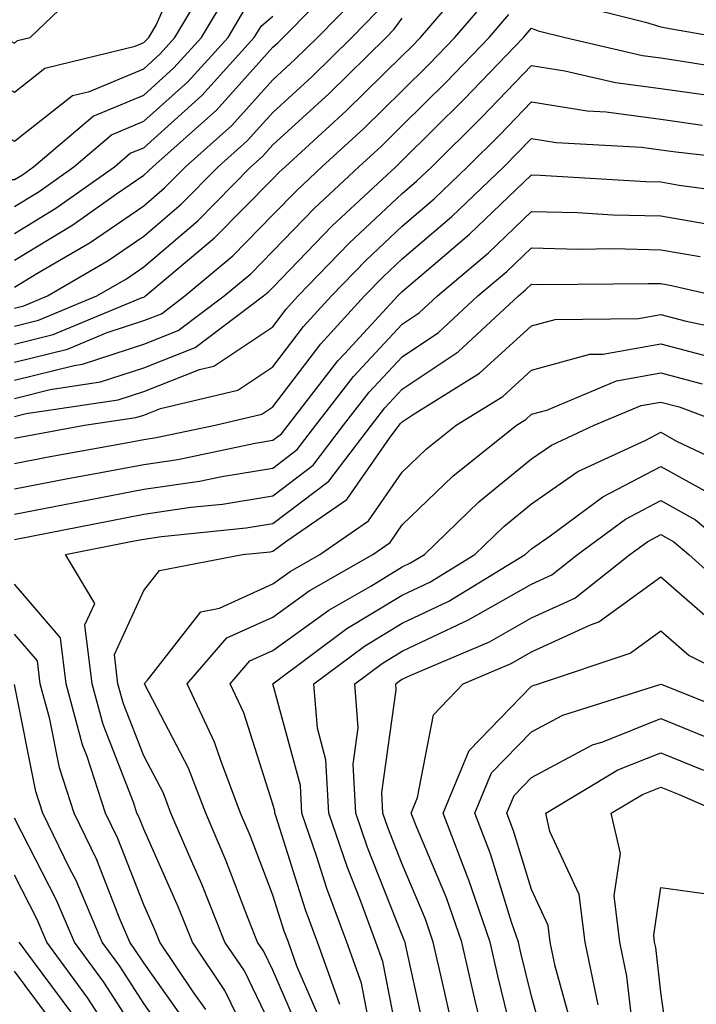
# Model space of a CAD drawing. Units: inches. Extents: x 1026563 to 1029203, y 7237178 to 7239818.
# Drawn here: x 1028668 to 1028721, y 7237727 to 7237803 of the extents above; entities that cross this region are included whole.
import ezdxf

# ---------------------------------------------------------------- set-up
doc = ezdxf.new("R2010")
doc.units = ezdxf.units.IN
doc.header["$MEASUREMENT"] = 0
doc.layers.add('Contour_10267237', color=7, linetype='Continuous', true_color=0x50631c)

msp = doc.modelspace()

# ---------------------------------------------------------------- linework, layer by layer
at = {"layer": 'Contour_10267237'}
for points in [[(1028665.53, 7237809.41, 3047), (1028667.093, 7237802.887, 3047), (1028667.542, 7237801.92, 3047), (1028667.776, 7237801.647, 3047), (1028668.05, 7237801.49, 3047), (1028668.284, 7237801.676, 3047), (1028669.261, 7237801.92, 3047), (1028673.753, 7237806.217, 3047)], [(1028661.39, 7237805.27, 3046), (1028662.952, 7237801.92, 3046), (1028665.355, 7237799.215, 3046), (1028668.05, 7237797.701, 3046), (1028670.413, 7237799.557, 3046), (1028677.386, 7237801.256, 3046), (1028678.05, 7237801.539, 3046), (1028678.245, 7237801.715, 3046), (1028678.441, 7237801.92, 3046), (1028679.007, 7237802.867, 3046), (1028681.487, 7237808.492, 3046)], [(1028652.23, 7237806.09, 3045), (1028657.093, 7237802.867, 3045), (1028658.05, 7237802.34, 3045), (1028658.265, 7237802.135, 3045), (1028658.362, 7237801.92, 3045), (1028660.882, 7237799.088, 3045), (1028662.855, 7237796.725, 3045), (1028663.519, 7237796.461, 3045), (1028668.05, 7237793.902, 3045), (1028672.542, 7237797.428, 3045), (1028673.87, 7237797.75, 3045), (1028678.05, 7237799.498, 3045), (1028679.319, 7237800.651, 3045), (1028680.472, 7237801.92, 3045), (1028683.304, 7237806.666, 3045)], [(1028668.05, 7237784.684, 3041), (1028672.562, 7237787.418, 3041), (1028675.96, 7237789.83, 3041), (1028678.05, 7237791.276, 3041), (1028678.401, 7237791.568, 3041), (1028678.753, 7237791.92, 3041), (1028683.675, 7237796.295, 3041), (1028688.05, 7237801.168, 3041), (1028688.441, 7237801.529, 3041), (1028688.831, 7237801.92, 3041), (1028693.401, 7237806.568, 3041)], [(1028668.05, 7237778.19, 3037), (1028671.038, 7237778.932, 3037), (1028677.933, 7237781.793, 3037), (1028678.05, 7237781.842, 3037), (1028678.109, 7237781.861, 3037), (1028678.187, 7237781.92, 3037), (1028683.538, 7237786.422, 3037), (1028688.05, 7237790.992, 3037), (1028688.499, 7237791.471, 3037), (1028688.987, 7237791.92, 3037), (1028693.714, 7237796.246, 3037), (1028698.05, 7237800.494, 3037), (1028698.773, 7237801.207, 3037), (1028699.456, 7237801.92, 3037), (1028703.421, 7237806.549, 3037)], [(1028648.05, 7237803.766, 3044), (1028649.398, 7237803.277, 3044), (1028651.468, 7237801.92, 3044), (1028655.003, 7237798.863, 3044), (1028658.05, 7237794.41, 3044), (1028659.183, 7237793.053, 3044), (1028661.976, 7237791.92, 3044), (1028667.073, 7237790.934, 3044), (1028668.05, 7237790.924, 3044), (1028668.675, 7237791.305, 3044), (1028669.534, 7237791.92, 3044), (1028674.144, 7237795.826, 3044), (1028678.05, 7237797.467, 3044), (1028680.394, 7237799.576, 3044), (1028682.523, 7237801.92, 3044), (1028684.593, 7237805.387, 3044)], [(1028668.05, 7237782.604, 3040), (1028669.788, 7237783.658, 3040), (1028673.909, 7237786.061, 3040), (1028678.05, 7237788.902, 3040), (1028679.671, 7237790.299, 3040), (1028681.273, 7237791.92, 3040), (1028684.866, 7237795.104, 3040), (1028688.05, 7237798.649, 3040), (1028689.749, 7237800.211, 3040), (1028691.487, 7237801.92, 3040), (1028694.73, 7237805.231, 3040)], [(1028668.05, 7237776.793, 3036), (1028672.151, 7237777.818, 3036), (1028675.218, 7237779.088, 3036), (1028678.05, 7237780.016, 3036), (1028679.417, 7237780.553, 3036), (1028681.234, 7237781.92, 3036), (1028684.944, 7237785.035, 3036), (1028688.05, 7237788.19, 3036), (1028689.886, 7237790.094, 3036), (1028691.839, 7237791.92, 3036), (1028695.081, 7237794.889, 3036), (1028698.05, 7237797.799, 3036), (1028700.12, 7237799.85, 3036), (1028702.112, 7237801.92, 3036), (1028704.847, 7237805.113, 3036)], [(1028710.745, 7237804.615, 3035), (1028716.859, 7237803.111, 3035), (1028718.05, 7237802.74, 3035), (1028718.734, 7237802.613, 3035), (1028722.757, 7237801.92, 3035), (1028727.308, 7237801.178, 3035), (1028728.05, 7237801.08, 3035), (1028728.987, 7237800.983, 3035), (1028736.507, 7237800.377, 3035), (1028738.05, 7237800.211, 3035), (1028740.316, 7237799.654, 3035), (1028744.515, 7237798.385, 3035), (1028748.05, 7237797.633, 3035), (1028752.679, 7237797.291, 3035), (1028753.304, 7237797.174, 3035), (1028758.05, 7237796.891, 3035), (1028762.816, 7237797.154, 3035), (1028763.304, 7237797.174, 3035), (1028768.05, 7237797.418, 3035), (1028771.214, 7237798.756, 3035), (1028776.741, 7237801.92, 3035), (1028777.464, 7237802.516, 3035), (1028778.05, 7237804.625, 3035)], [(1028668.05, 7237788.844, 3043), (1028669.964, 7237790.006, 3043), (1028672.659, 7237791.92, 3043), (1028675.569, 7237794.391, 3043), (1028678.05, 7237795.436, 3043), (1028681.468, 7237798.502, 3043), (1028684.573, 7237801.92, 3043), (1028685.862, 7237804.108, 3043)], [(1028668.05, 7237780.983, 3039), (1028668.792, 7237781.168, 3039), (1028670.609, 7237781.92, 3039), (1028675.316, 7237784.654, 3039), (1028678.05, 7237786.539, 3039), (1028680.96, 7237789.02, 3039), (1028683.812, 7237791.92, 3039), (1028686.058, 7237793.912, 3039), (1028688.05, 7237796.129, 3039), (1028691.077, 7237798.902, 3039), (1028694.144, 7237801.92, 3039), (1028696.077, 7237803.893, 3039)], [(1028668.05, 7237775.397, 3035), (1028672.679, 7237776.549, 3035), (1028673.323, 7237776.647, 3035), (1028678.05, 7237778.19, 3035), (1028680.726, 7237779.244, 3035), (1028684.28, 7237781.92, 3035), (1028686.331, 7237783.639, 3035), (1028688.05, 7237785.387, 3035), (1028691.253, 7237788.717, 3035), (1028694.691, 7237791.92, 3035), (1028696.448, 7237793.522, 3035), (1028698.05, 7237795.104, 3035), (1028701.468, 7237798.502, 3035), (1028704.769, 7237801.92, 3035), (1028706.292, 7237803.688, 3035)], [(1028668.05, 7237786.764, 3042), (1028671.253, 7237788.707, 3042), (1028675.784, 7237791.92, 3042), (1028677.015, 7237792.965, 3042), (1028678.05, 7237793.395, 3042), (1028682.542, 7237797.428, 3042), (1028686.605, 7237801.92, 3042), (1028687.151, 7237802.818, 3042), (1028688.05, 7237803.57, 3042)], [(1028668.05, 7237779.586, 3038), (1028669.925, 7237780.055, 3038), (1028674.417, 7237781.92, 3038), (1028676.722, 7237783.258, 3038), (1028678.05, 7237784.176, 3038), (1028682.23, 7237787.74, 3038), (1028686.351, 7237791.92, 3038), (1028687.249, 7237792.721, 3038), (1028688.05, 7237793.61, 3038), (1028692.386, 7237797.584, 3038), (1028696.8, 7237801.92, 3038), (1028697.425, 7237802.555, 3038), (1028698.05, 7237803.424, 3038)], [(1028668.05, 7237774, 3034), (1028670.823, 7237774.684, 3034), (1028674.71, 7237775.27, 3034), (1028678.05, 7237776.363, 3034), (1028682.034, 7237777.926, 3034), (1028687.327, 7237781.92, 3034), (1028687.718, 7237782.252, 3034), (1028688.05, 7237782.574, 3034), (1028692.64, 7237787.34, 3034), (1028697.542, 7237791.92, 3034), (1028697.816, 7237792.164, 3034), (1028698.05, 7237792.399, 3034), (1028702.835, 7237797.145, 3034), (1028707.425, 7237801.92, 3034), (1028707.718, 7237802.262, 3034), (1028708.05, 7237802.633, 3034), (1028708.558, 7237802.438, 3034), (1028710.648, 7237801.92, 3034), (1028716.644, 7237800.524, 3034), (1028718.05, 7237800.338, 3034), (1028719.886, 7237800.074, 3034), (1028725.316, 7237799.195, 3034)], [(1028668.05, 7237772.604, 3033), (1028668.948, 7237772.828, 3033), (1028676.077, 7237773.893, 3033), (1028678.05, 7237774.537, 3033), (1028682.366, 7237776.227, 3033), (1028683.48, 7237776.49, 3033), (1028688.05, 7237779.547, 3033), (1028689.066, 7237780.904, 3033), (1028690.003, 7237781.92, 3033), (1028693.948, 7237786.012, 3033), (1028698.05, 7237789.84, 3033), (1028699.163, 7237790.807, 3033), (1028700.335, 7237791.92, 3033), (1028704.202, 7237795.768, 3033), (1028708.05, 7237799.762, 3033), (1028710.628, 7237799.352, 3033), (1028714.554, 7237798.434, 3033), (1028718.05, 7237797.965, 3033), (1028722.659, 7237797.32, 3033)], [(1028668.05, 7237770.914, 3032), (1028668.89, 7237771.08, 3032), (1028673.48, 7237771.92, 3032), (1028677.444, 7237772.516, 3032), (1028678.05, 7237772.711, 3032), (1028679.359, 7237773.219, 3032), (1028685.335, 7237774.635, 3032), (1028688.05, 7237776.442, 3032), (1028690.413, 7237779.567, 3032), (1028692.581, 7237781.92, 3032), (1028695.257, 7237784.703, 3032), (1028698.05, 7237787.32, 3032), (1028700.53, 7237789.44, 3032), (1028703.109, 7237791.92, 3032), (1028705.589, 7237794.381, 3032), (1028708.05, 7237796.93, 3032), (1028712.366, 7237796.246, 3032), (1028713.812, 7237796.168, 3032), (1028718.05, 7237795.602, 3032), (1028721.273, 7237795.143, 3032)], [(1028668.05, 7237768.961, 3031), (1028670.53, 7237769.44, 3031), (1028676.702, 7237770.572, 3031), (1028678.05, 7237770.826, 3031), (1028679.007, 7237770.963, 3031), (1028683.577, 7237771.92, 3031), (1028687.191, 7237772.77, 3031), (1028688.05, 7237773.336, 3031), (1028691.741, 7237778.229, 3031), (1028695.14, 7237781.92, 3031), (1028696.566, 7237783.404, 3031), (1028698.05, 7237784.791, 3031), (1028701.898, 7237788.082, 3031), (1028705.901, 7237791.92, 3031), (1028706.976, 7237792.994, 3031), (1028708.05, 7237794.108, 3031), (1028709.944, 7237793.805, 3031), (1028716.546, 7237793.434, 3031), (1028718.05, 7237793.229, 3031), (1028719.202, 7237793.072, 3031), (1028727.874, 7237792.096, 3031)], [(1028668.05, 7237766.998, 3030), (1028672.171, 7237767.799, 3030), (1028674.319, 7237768.19, 3030), (1028678.05, 7237768.893, 3030), (1028680.687, 7237769.283, 3030), (1028686.663, 7237770.533, 3030), (1028688.05, 7237770.758, 3030), (1028688.714, 7237771.256, 3030), (1028689.222, 7237771.92, 3030), (1028693.069, 7237776.901, 3030), (1028693.577, 7237777.438, 3030), (1028697.698, 7237781.92, 3030), (1028697.874, 7237782.096, 3030), (1028698.05, 7237782.262, 3030), (1028700.433, 7237784.303, 3030), (1028703.265, 7237786.705, 3030), (1028708.05, 7237791.285, 3030), (1028708.714, 7237791.266, 3030), (1028716.898, 7237790.777, 3030), (1028718.05, 7237790.748, 3030), (1028719.476, 7237790.504, 3030), (1028725.784, 7237789.654, 3030)], [(1028668.05, 7237765.045, 3029), (1028671.917, 7237765.787, 3029), (1028673.812, 7237766.158, 3029), (1028678.05, 7237766.969, 3029), (1028682.366, 7237767.604, 3029), (1028684.085, 7237767.965, 3029), (1028688.05, 7237768.61, 3029), (1028689.925, 7237770.045, 3029), (1028691.37, 7237771.92, 3029), (1028694.28, 7237775.69, 3029), (1028698.05, 7237779.742, 3029), (1028699.359, 7237780.621, 3029), (1028700.765, 7237781.92, 3029), (1028704.71, 7237785.27, 3029), (1028708.05, 7237788.463, 3029), (1028711.605, 7237788.375, 3029), (1028714.339, 7237788.209, 3029), (1028718.05, 7237788.121, 3029), (1028722.64, 7237787.32, 3029)], [(1028668.05, 7237763.092, 3028), (1028669.495, 7237763.365, 3028), (1028675.433, 7237764.537, 3028), (1028678.05, 7237765.035, 3028), (1028681.702, 7237765.572, 3028), (1028684.144, 7237765.826, 3028), (1028688.05, 7237766.471, 3028), (1028691.155, 7237768.824, 3028), (1028693.519, 7237771.92, 3028), (1028695.491, 7237774.479, 3028), (1028698.05, 7237777.223, 3028), (1028700.862, 7237779.108, 3028), (1028703.909, 7237781.92, 3028), (1028706.136, 7237783.824, 3028), (1028708.05, 7237785.651, 3028), (1028711.683, 7237785.553, 3028), (1028714.378, 7237785.582, 3028), (1028718.05, 7237785.504, 3028), (1028721.097, 7237784.967, 3028)], [(1028686.761, 7237723.209, 3027), (1028684.319, 7237728.199, 3027), (1028681.819, 7237731.92, 3027), (1028680.745, 7237734.615, 3027), (1028678.05, 7237740.67, 3027), (1028677.698, 7237741.568, 3027), (1028677.523, 7237741.92, 3027), (1028677.288, 7237742.692, 3027), (1028674.905, 7237748.776, 3027), (1028674.066, 7237751.92, 3027), (1028673.499, 7237756.471, 3027), (1028674.261, 7237758.141, 3027), (1028671.995, 7237761.92, 3027), (1028677.054, 7237762.916, 3027), (1028678.05, 7237763.111, 3027), (1028679.437, 7237763.317, 3027), (1028685.98, 7237763.981, 3027), (1028688.05, 7237764.322, 3027), (1028692.366, 7237767.604, 3027), (1028695.667, 7237771.92, 3027), (1028696.702, 7237773.268, 3027), (1028698.05, 7237774.713, 3027), (1028702.366, 7237777.604, 3027), (1028707.034, 7237781.92, 3027), (1028707.581, 7237782.389, 3027), (1028708.05, 7237782.828, 3027), (1028708.929, 7237782.809, 3027), (1028717.073, 7237782.897, 3027), (1028718.05, 7237782.877, 3027), (1028718.87, 7237782.731, 3027), (1028722.386, 7237781.92, 3027)], [(1028688.05, 7237725.152, 3026), (1028685.843, 7237729.703, 3026), (1028684.339, 7237731.92, 3026), (1028682.542, 7237736.412, 3026), (1028681.741, 7237738.229, 3026), (1028680.159, 7237741.92, 3026), (1028679.573, 7237743.453, 3026), (1028678.05, 7237746.354, 3026), (1028676.487, 7237750.358, 3026), (1028676.058, 7237751.92, 3026), (1028675.784, 7237754.186, 3026), (1028678.05, 7237759.127, 3026), (1028679.28, 7237760.69, 3026), (1028685.687, 7237761.92, 3026), (1028687.835, 7237762.135, 3026), (1028688.05, 7237762.174, 3026), (1028689.124, 7237762.985, 3026), (1028693.773, 7237766.188, 3026), (1028697.054, 7237770.914, 3026), (1028697.816, 7237771.92, 3026), (1028697.913, 7237772.057, 3026), (1028698.05, 7237772.193, 3026), (1028698.89, 7237772.76, 3026), (1028704.026, 7237775.943, 3026), (1028708.05, 7237779.606, 3026), (1028709.866, 7237780.104, 3026), (1028716.312, 7237780.172, 3026), (1028718.05, 7237780.485, 3026), (1028720.003, 7237779.967, 3026), (1028725.062, 7237778.922, 3026)], [(1028690.413, 7237724.283, 3025), (1028688.05, 7237729.752, 3025), (1028687.347, 7237731.207, 3025), (1028686.859, 7237731.92, 3025), (1028686.077, 7237733.893, 3025), (1028684.417, 7237738.277, 3025), (1028682.855, 7237741.92, 3025), (1028681.526, 7237745.397, 3025), (1028678.128, 7237751.852, 3025), (1028678.089, 7237751.92, 3025), (1028678.343, 7237752.203, 3025), (1028682.464, 7237757.496, 3025), (1028683.909, 7237757.77, 3025), (1028688.05, 7237759.654, 3025), (1028689.378, 7237760.602, 3025), (1028691.663, 7237761.92, 3025), (1028695.452, 7237764.518, 3025), (1028698.05, 7237768.287, 3025), (1028699.905, 7237770.065, 3025), (1028702.21, 7237771.92, 3025), (1028705.823, 7237774.156, 3025), (1028708.05, 7237776.188, 3025), (1028712.562, 7237777.408, 3025), (1028713.558, 7237777.428, 3025), (1028718.05, 7237778.229, 3025), (1028723.03, 7237776.901, 3025)], [(1028691.8, 7237725.68, 3024), (1028689.905, 7237730.065, 3024), (1028689.241, 7237731.92, 3024), (1028688.929, 7237732.789, 3024), (1028688.05, 7237735.553, 3024), (1028686.292, 7237740.172, 3024), (1028685.55, 7237741.92, 3024), (1028684.007, 7237745.973, 3024), (1028683.538, 7237747.408, 3024), (1028681.409, 7237751.92, 3024), (1028684.495, 7237755.465, 3024), (1028688.05, 7237757.076, 3024), (1028690.862, 7237759.108, 3024), (1028695.765, 7237761.92, 3024), (1028697.112, 7237762.858, 3024), (1028698.05, 7237764.205, 3024), (1028701.976, 7237767.985, 3024), (1028706.878, 7237771.92, 3024), (1028707.601, 7237772.369, 3024), (1028708.05, 7237772.779, 3024), (1028709.222, 7237773.092, 3024), (1028714.612, 7237775.358, 3024), (1028718.05, 7237775.973, 3024), (1028721.253, 7237775.113, 3024)], [(1028693.226, 7237727.096, 3023), (1028691.507, 7237731.92, 3023), (1028690.569, 7237734.44, 3023), (1028688.284, 7237741.695, 3023), (1028688.206, 7237741.92, 3023), (1028688.187, 7237742.067, 3023), (1028688.05, 7237742.594, 3023), (1028685.804, 7237749.664, 3023), (1028684.73, 7237751.92, 3023), (1028686.273, 7237753.697, 3023), (1028688.05, 7237754.498, 3023), (1028692.366, 7237757.604, 3023), (1028695.609, 7237759.469, 3023), (1028698.05, 7237760.963, 3023), (1028698.694, 7237761.266, 3023), (1028699.769, 7237761.92, 3023), (1028703.987, 7237765.983, 3023), (1028708.05, 7237769.313, 3023), (1028709.593, 7237770.387, 3023), (1028712.894, 7237771.92, 3023), (1028716.526, 7237773.443, 3023), (1028718.05, 7237773.717, 3023), (1028719.476, 7237773.336, 3023), (1028723.265, 7237771.92, 3023)], [(1028695.784, 7237724.186, 3022), (1028694.886, 7237728.756, 3022), (1028693.753, 7237731.92, 3022), (1028692.21, 7237736.09, 3022), (1028691.448, 7237738.522, 3022), (1028690.296, 7237741.92, 3022), (1028690.179, 7237744.049, 3022), (1028688.05, 7237751.92, 3022), (1028693.773, 7237756.188, 3022), (1028698.05, 7237758.785, 3022), (1028700.179, 7237759.791, 3022), (1028703.655, 7237761.92, 3022), (1028705.901, 7237764.078, 3022), (1028708.05, 7237765.836, 3022), (1028711.644, 7237768.336, 3022), (1028716.898, 7237770.777, 3022), (1028718.05, 7237771.383, 3022), (1028719.261, 7237770.699, 3022), (1028724.398, 7237768.268, 3022)], [(1028698.05, 7237722.789, 3021), (1028696.546, 7237730.426, 3021), (1028696.019, 7237731.92, 3021), (1028694.827, 7237735.143, 3021), (1028693.812, 7237737.692, 3021), (1028692.366, 7237741.92, 3021), (1028692.151, 7237746.022, 3021), (1028691.487, 7237748.473, 3021), (1028691.214, 7237751.92, 3021), (1028695.14, 7237754.84, 3021), (1028698.05, 7237756.617, 3021), (1028701.644, 7237758.317, 3021), (1028707.562, 7237761.92, 3021), (1028707.816, 7237762.164, 3021), (1028708.05, 7237762.36, 3021), (1028709.495, 7237763.375, 3021), (1028713.577, 7237766.383, 3021), (1028718.05, 7237768.736, 3021), (1028722.425, 7237766.305, 3021)], [(1028700.023, 7237723.893, 3020), (1028698.323, 7237731.637, 3020), (1028698.265, 7237731.92, 3020), (1028698.206, 7237732.086, 3020), (1028698.05, 7237732.467, 3020), (1028695.374, 7237739.244, 3020), (1028694.456, 7237741.92, 3020), (1028694.261, 7237745.709, 3020), (1028694.651, 7237748.522, 3020), (1028694.378, 7237751.92, 3020), (1028696.487, 7237753.483, 3020), (1028698.05, 7237754.44, 3020), (1028702.835, 7237756.705, 3020), (1028703.128, 7237756.832, 3020), (1028708.05, 7237759.635, 3020), (1028709.612, 7237760.348, 3020), (1028711.605, 7237761.92, 3020), (1028715.316, 7237764.654, 3020), (1028718.05, 7237766.1, 3020), (1028720.726, 7237764.606, 3020), (1028723.929, 7237761.92, 3020)], [(1028701.859, 7237725.719, 3019), (1028701.175, 7237728.795, 3019), (1028700.452, 7237731.92, 3019), (1028699.847, 7237733.717, 3019), (1028698.05, 7237737.965, 3019), (1028696.937, 7237740.807, 3019), (1028696.546, 7237741.92, 3019), (1028696.468, 7237743.502, 3019), (1028697.581, 7237751.451, 3019), (1028697.542, 7237751.92, 3019), (1028697.835, 7237752.135, 3019), (1028698.05, 7237752.272, 3019), (1028698.714, 7237752.574, 3019), (1028704.808, 7237755.162, 3019), (1028708.05, 7237757.018, 3019), (1028711.409, 7237758.551, 3019), (1028715.667, 7237761.92, 3019), (1028717.034, 7237762.926, 3019), (1028718.05, 7237763.463, 3019), (1028719.046, 7237762.906, 3019), (1028720.218, 7237761.92, 3019), (1028724.339, 7237758.219, 3019)], [(1028682.855, 7237726.725, 3028), (1028681.878, 7237728.082, 3028), (1028679.3, 7237731.92, 3028), (1028678.948, 7237732.818, 3028), (1028678.05, 7237734.82, 3028), (1028676.058, 7237739.938, 3028), (1028675.101, 7237741.92, 3028), (1028673.675, 7237746.285, 3028), (1028673.323, 7237747.193, 3028), (1028672.054, 7237751.92, 3028), (1028671.624, 7237755.485, 3028), (1028668.05, 7237759.615, 3028)], [(1028704.046, 7237725.914, 3018), (1028703.655, 7237727.526, 3018), (1028702.659, 7237731.92, 3018), (1028701.468, 7237735.348, 3018), (1028699.183, 7237740.787, 3018), (1028698.753, 7237741.92, 3018), (1028699.241, 7237743.111, 3018), (1028700.472, 7237749.508, 3018), (1028702.757, 7237751.92, 3018), (1028706.468, 7237753.492, 3018), (1028708.05, 7237754.391, 3018), (1028712.62, 7237756.49, 3018), (1028713.265, 7237756.705, 3018), (1028718.05, 7237760.182, 3018), (1028722.464, 7237756.344, 3018)], [(1028681.546, 7237725.416, 3029), (1028678.05, 7237730.328, 3029), (1028677.425, 7237731.295, 3029), (1028676.976, 7237731.92, 3029), (1028676.175, 7237733.795, 3029), (1028674.437, 7237738.297, 3029), (1028672.679, 7237741.92, 3029), (1028671.546, 7237745.406, 3029), (1028670.784, 7237749.186, 3029), (1028670.042, 7237751.92, 3029), (1028669.827, 7237753.697, 3029), (1028668.05, 7237755.758, 3029)], [(1028706.995, 7237722.975, 3017), (1028705.452, 7237729.313, 3017), (1028704.847, 7237731.92, 3017), (1028703.167, 7237736.803, 3017), (1028703.109, 7237736.979, 3017), (1028701.214, 7237741.92, 3017), (1028703.226, 7237746.744, 3017), (1028708.05, 7237751.725, 3017), (1028708.167, 7237751.793, 3017), (1028708.577, 7237751.92, 3017), (1028715.687, 7237754.293, 3017), (1028718.05, 7237756.022, 3017), (1028720.237, 7237754.117, 3017), (1028724.691, 7237751.92, 3017)], [(1028668.05, 7237685.231, 3030), (1028671.312, 7237688.668, 3030), (1028674.378, 7237691.92, 3030), (1028676.351, 7237693.619, 3030), (1028678.05, 7237696.158, 3030), (1028680.784, 7237699.176, 3030), (1028682.796, 7237701.92, 3030), (1028684.105, 7237705.865, 3030), (1028684.651, 7237708.512, 3030), (1028685.569, 7237711.92, 3030), (1028684.046, 7237715.924, 3030), (1028683.577, 7237717.447, 3030), (1028681.409, 7237721.92, 3030), (1028680.237, 7237724.108, 3030), (1028678.05, 7237727.184, 3030), (1028676.194, 7237730.065, 3030), (1028674.827, 7237731.92, 3030), (1028672.816, 7237736.686, 3030), (1028672.308, 7237737.662, 3030), (1028670.257, 7237741.92, 3030), (1028669.71, 7237743.58, 3030), (1028668.05, 7237751.871, 3030)], [(1028709.3, 7237723.17, 3016), (1028708.05, 7237727.74, 3016), (1028707.23, 7237731.1, 3016), (1028707.034, 7237731.92, 3016), (1028706.507, 7237733.463, 3016), (1028704.886, 7237738.756, 3016), (1028703.675, 7237741.92, 3016), (1028704.964, 7237745.016, 3016), (1028708.05, 7237748.199, 3016), (1028710.472, 7237749.488, 3016), (1028717.972, 7237751.852, 3016), (1028718.05, 7237751.881, 3016), (1028718.128, 7237751.852, 3016), (1028725.159, 7237749.039, 3016)], [(1028711.234, 7237725.113, 3015), (1028709.886, 7237730.084, 3015), (1028709.495, 7237731.92, 3015), (1028709.339, 7237733.209, 3015), (1028708.05, 7237736.002, 3015), (1028706.663, 7237740.533, 3015), (1028706.136, 7237741.92, 3015), (1028706.702, 7237743.277, 3015), (1028708.05, 7237744.674, 3015), (1028712.776, 7237747.193, 3015), (1028713.558, 7237747.438, 3015), (1028718.05, 7237749.225, 3015), (1028722.601, 7237747.369, 3015)], [(1028713.206, 7237727.076, 3014), (1028712.191, 7237731.92, 3014), (1028711.741, 7237735.611, 3014), (1028709.476, 7237740.494, 3014), (1028709.163, 7237741.92, 3014), (1028714.73, 7237745.25, 3014), (1028718.05, 7237746.578, 3014), (1028721.351, 7237745.231, 3014)], [(1028716.038, 7237723.922, 3013), (1028715.433, 7237729.303, 3013), (1028714.886, 7237731.92, 3013), (1028714.437, 7237735.524, 3013), (1028714.925, 7237738.795, 3013), (1028714.222, 7237741.92, 3013), (1028716.624, 7237743.356, 3013), (1028718.05, 7237743.932, 3013), (1028719.476, 7237743.346, 3013), (1028722.776, 7237741.92, 3013)], [(1028668.05, 7237687.369, 3031), (1028670.257, 7237689.703, 3031), (1028672.366, 7237691.92, 3031), (1028675.413, 7237694.557, 3031), (1028678.05, 7237698.502, 3031), (1028679.671, 7237700.289, 3031), (1028680.882, 7237701.92, 3031), (1028682.269, 7237706.139, 3031), (1028682.718, 7237707.262, 3031), (1028683.987, 7237711.92, 3031), (1028682.347, 7237716.217, 3031), (1028680.648, 7237719.313, 3031), (1028679.398, 7237721.92, 3031), (1028678.929, 7237722.799, 3031), (1028678.05, 7237724.029, 3031), (1028674.964, 7237728.834, 3031), (1028672.698, 7237731.92, 3031), (1028671.312, 7237735.182, 3031), (1028668.05, 7237741.51, 3031)], [(1028668.05, 7237689.498, 3032), (1028669.222, 7237690.738, 3032), (1028670.335, 7237691.92, 3032), (1028674.476, 7237695.494, 3032), (1028678.05, 7237700.836, 3032), (1028678.558, 7237701.402, 3032), (1028678.948, 7237701.92, 3032), (1028679.378, 7237703.248, 3032), (1028681.468, 7237708.512, 3032), (1028682.386, 7237711.92, 3032), (1028681.194, 7237715.065, 3032), (1028678.05, 7237720.836, 3032), (1028677.679, 7237721.539, 3032), (1028677.405, 7237721.92, 3032), (1028676.175, 7237723.805, 3032), (1028673.734, 7237727.604, 3032), (1028670.569, 7237731.92, 3032), (1028669.808, 7237733.678, 3032), (1028668.05, 7237737.106, 3032)], [(1028718.792, 7237722.662, 3012), (1028718.05, 7237728.053, 3012), (1028717.659, 7237731.52, 3012), (1028717.562, 7237731.92, 3012), (1028717.503, 7237732.467, 3012), (1028718.05, 7237736.168, 3012), (1028721.78, 7237735.651, 3012)], [(1028668.323, 7237691.92, 3033), (1028673.538, 7237696.432, 3033), (1028675.511, 7237699.381, 3033), (1028677.366, 7237701.92, 3033), (1028677.464, 7237702.496, 3033), (1028678.05, 7237704.293, 3033), (1028680.218, 7237709.762, 3033), (1028680.804, 7237711.92, 3033), (1028680.042, 7237713.912, 3033), (1028678.05, 7237717.565, 3033), (1028676.526, 7237720.397, 3033), (1028675.491, 7237721.92, 3033), (1028672.523, 7237726.402, 3033), (1028669.456, 7237730.524, 3033), (1028668.421, 7237731.92, 3033)], [(1028668.05, 7237693.131, 3034), (1028672.698, 7237697.272, 3034), (1028676.097, 7237701.92, 3034), (1028676.39, 7237703.58, 3034), (1028678.05, 7237708.707, 3034), (1028678.968, 7237711.012, 3034), (1028679.202, 7237711.92, 3034), (1028678.89, 7237712.76, 3034), (1028678.05, 7237714.303, 3034), (1028675.374, 7237719.244, 3034), (1028673.558, 7237721.92, 3034), (1028671.37, 7237725.24, 3034), (1028668.05, 7237729.684, 3034)]]:
    msp.add_polyline3d(points, dxfattribs=at)

doc.saveas('drawing.dxf')
